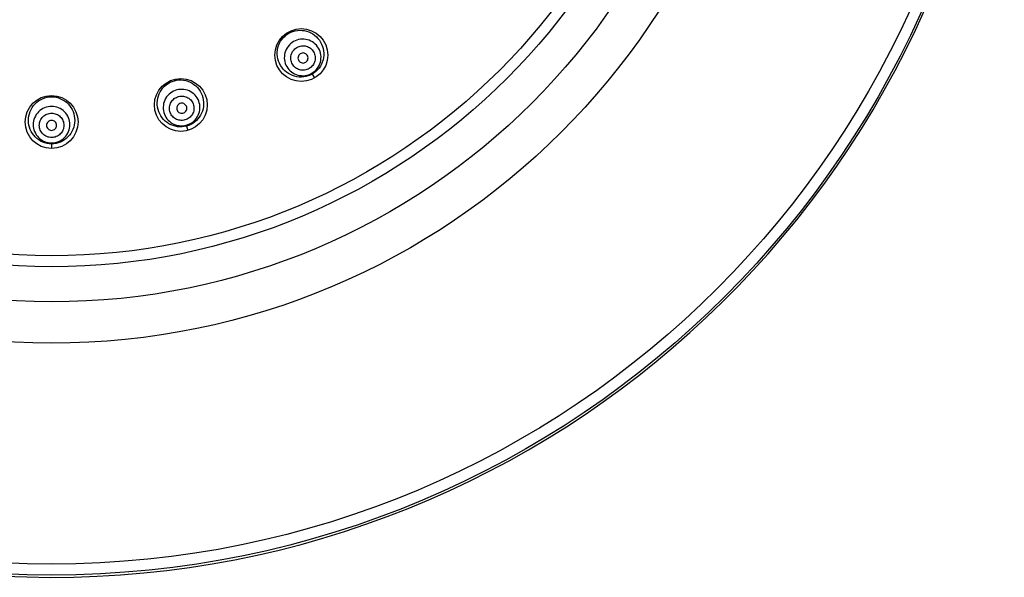
# Model space of a CAD drawing. Units: millimetres. Extents: x 70 to 308, y 153 to 375.
# Drawn here: x 130 to 195, y 250 to 286 of the extents above; entities that cross this region are included whole.
import ezdxf

# ---------------------------------------------------------------- set-up
doc = ezdxf.new("R2010")
doc.units = ezdxf.units.MM
doc.header["$LTSCALE"] = 30.734
for name, color, linetype in [('MSBR-18', 7, 'CONTINUOUS'), ('MSBR-22', 7, 'CONTINUOUS'), ('MSBR-24', 7, 'CONTINUOUS')]:
    doc.layers.add(name, color=color, linetype=linetype)

msp = doc.modelspace()

# ---------------------------------------------------------------- linework, layer by layer
at = {"layer": 'MSBR-18', "color": 7, "linetype": 'Continuous'}
for p, q in [((147.854, 285.612), (147.896, 285.539)), ((140.398, 282.524), (140.42, 282.443)), ((149.432, 282.878), (149.581, 282.621)), ((132.398, 281.471), (132.398, 281.386)), ((141.215, 279.475), (141.292, 279.188)), ((132.398, 278.314), (132.398, 278.017))]:
    msp.add_line(p, q, dxfattribs=at)
for points, knots in [([(147.896, 285.539), (148.068, 285.639), (148.457, 285.769), (149.067, 285.72), (149.612, 285.442), (150.011, 284.979), (150.207, 284.401), (150.172, 283.793), (149.908, 283.246), (149.603, 282.977), (149.432, 282.878)], [0, 0, 0, 0, 0.12534, 0.250713, 0.376116, 0.501452, 0.626571, 0.751351, 0.875781, 1, 1, 1, 1]), ([(149.432, 282.878), (149.261, 282.78), (148.876, 282.65), (148.27, 282.695), (147.726, 282.968), (147.324, 283.427), (147.122, 284.004), (147.153, 284.615), (147.416, 285.168), (147.724, 285.44), (147.896, 285.539)], [0, 0, 0, 0, 0.124217, 0.248647, 0.373428, 0.498547, 0.623882, 0.749285, 0.874658, 1, 1, 1, 1]), ([(149.401, 282.932), (149.536, 283.011), (149.779, 283.222), (149.992, 283.651), (150.026, 284.128), (149.873, 284.581), (149.558, 284.94), (149.127, 285.149), (148.649, 285.179), (148.345, 285.074), (148.209, 284.996)], [0, 0, 0, 0, 0.125523, 0.250728, 0.375515, 0.5, 0.624485, 0.749272, 0.874477, 1, 1, 1, 1]), ([(148.209, 284.996), (148.074, 284.918), (147.832, 284.707), (147.618, 284.278), (147.584, 283.8), (147.737, 283.348), (148.053, 282.989), (148.483, 282.779), (148.961, 282.75), (149.266, 282.854), (149.401, 282.932)], [0, 0, 0, 0, 0.125523, 0.250728, 0.375515, 0.5, 0.624485, 0.749272, 0.874477, 1, 1, 1, 1]), ([(149.225, 283.237), (149.134, 283.186), (148.932, 283.115), (148.612, 283.135), (148.325, 283.275), (148.115, 283.514), (148.013, 283.816), (148.036, 284.135), (148.178, 284.421), (148.34, 284.561), (148.43, 284.614)], [0, 0, 0, 0, 0.125522, 0.250734, 0.375511, 0.499992, 0.624474, 0.749255, 0.874472, 1, 1, 1, 1]), ([(148.43, 284.614), (148.521, 284.666), (148.723, 284.736), (149.042, 284.716), (149.329, 284.576), (149.54, 284.337), (149.642, 284.035), (149.619, 283.717), (149.477, 283.43), (149.315, 283.29), (149.225, 283.237)], [0, 0, 0, 0, 0.125522, 0.250734, 0.375511, 0.499992, 0.624474, 0.749255, 0.874472, 1, 1, 1, 1]), ([(148.827, 284.254), (148.785, 284.253), (148.698, 284.236), (148.589, 284.162), (148.515, 284.052), (148.489, 283.923), (148.515, 283.795), (148.589, 283.686), (148.698, 283.614), (148.785, 283.597), (148.827, 283.598)], [0, 0, 0, 0, 0.125465, 0.250994, 0.376321, 0.501241, 0.625793, 0.750239, 0.874895, 1, 1, 1, 1]), ([(148.827, 283.598), (148.87, 283.598), (148.957, 283.616), (149.066, 283.69), (149.14, 283.799), (149.165, 283.928), (149.14, 284.057), (149.066, 284.166), (148.957, 284.238), (148.87, 284.254), (148.827, 284.254)], [0, 0, 0, 0, 0.125465, 0.250994, 0.376321, 0.501241, 0.625793, 0.750239, 0.874895, 1, 1, 1, 1]), ([(140.42, 282.443), (140.612, 282.494), (141.022, 282.519), (141.599, 282.314), (142.053, 281.904), (142.318, 281.354), (142.358, 280.745), (142.166, 280.167), (141.77, 279.707), (141.406, 279.526), (141.215, 279.475)], [0, 0, 0, 0, 0.12534, 0.250713, 0.376116, 0.501452, 0.626571, 0.751351, 0.875781, 1, 1, 1, 1]), ([(141.215, 279.475), (141.025, 279.424), (140.619, 279.398), (140.046, 279.599), (139.59, 280.003), (139.321, 280.551), (139.275, 281.16), (139.464, 281.742), (139.861, 282.208), (140.228, 282.391), (140.42, 282.443)], [0, 0, 0, 0, 0.124216, 0.248644, 0.373425, 0.498544, 0.62388, 0.749283, 0.874657, 1, 1, 1, 1]), ([(140.582, 281.837), (140.431, 281.797), (140.143, 281.655), (139.825, 281.296), (139.669, 280.844), (139.699, 280.367), (139.911, 279.939), (140.273, 279.625), (140.727, 279.473), (141.048, 279.495), (141.199, 279.535)], [0, 0, 0, 0, 0.125523, 0.250728, 0.375515, 0.5, 0.624485, 0.749272, 0.874477, 1, 1, 1, 1]), ([(141.199, 279.535), (141.35, 279.576), (141.639, 279.717), (141.957, 280.076), (142.113, 280.529), (142.082, 281.005), (141.87, 281.433), (141.509, 281.747), (141.054, 281.899), (140.733, 281.878), (140.582, 281.837)], [0, 0, 0, 0, 0.125523, 0.250728, 0.375515, 0.5, 0.624485, 0.749272, 0.874477, 1, 1, 1, 1]), ([(132.398, 278.314), (132.201, 278.314), (131.802, 278.394), (131.3, 278.736), (130.965, 279.245), (130.846, 279.843), (130.96, 280.444), (131.293, 280.957), (131.797, 281.305), (132.199, 281.386), (132.398, 281.386)], [0, 0, 0, 0, 0.124214, 0.248644, 0.373425, 0.498544, 0.62388, 0.749283, 0.874657, 1, 1, 1, 1]), ([(132.398, 281.386), (132.596, 281.386), (132.999, 281.305), (133.503, 280.957), (133.836, 280.444), (133.949, 279.843), (133.83, 279.245), (133.495, 278.736), (132.994, 278.394), (132.595, 278.314), (132.398, 278.314)], [0, 0, 0, 0, 0.125337, 0.250713, 0.376117, 0.501455, 0.626576, 0.751357, 0.875787, 1, 1, 1, 1]), ([(141.108, 279.875), (141.007, 279.849), (140.793, 279.833), (140.49, 279.935), (140.249, 280.144), (140.108, 280.43), (140.087, 280.748), (140.191, 281.05), (140.403, 281.29), (140.596, 281.383), (140.697, 281.411)], [0, 0, 0, 0, 0.125522, 0.250734, 0.375511, 0.499992, 0.624474, 0.749255, 0.874472, 1, 1, 1, 1]), ([(140.697, 281.411), (140.798, 281.437), (141.011, 281.453), (141.315, 281.351), (141.556, 281.142), (141.697, 280.856), (141.717, 280.538), (141.613, 280.236), (141.402, 279.996), (141.209, 279.903), (141.108, 279.875)], [0, 0, 0, 0, 0.125522, 0.250734, 0.375511, 0.499992, 0.624474, 0.749255, 0.874472, 1, 1, 1, 1]), ([(132.398, 280.76), (132.241, 280.76), (131.926, 280.698), (131.526, 280.433), (131.258, 280.036), (131.164, 279.568), (131.258, 279.1), (131.526, 278.703), (131.926, 278.438), (132.241, 278.376), (132.398, 278.376)], [0, 0, 0, 0, 0.125523, 0.250728, 0.375515, 0.5, 0.624485, 0.749272, 0.874477, 1, 1, 1, 1]), ([(132.398, 278.376), (132.554, 278.376), (132.87, 278.438), (133.269, 278.703), (133.537, 279.1), (133.631, 279.568), (133.537, 280.036), (133.269, 280.433), (132.87, 280.698), (132.554, 280.76), (132.398, 280.76)], [0, 0, 0, 0, 0.125523, 0.250728, 0.375515, 0.5, 0.624485, 0.749272, 0.874477, 1, 1, 1, 1]), ([(140.902, 280.97), (140.859, 280.97), (140.773, 280.953), (140.663, 280.88), (140.59, 280.77), (140.564, 280.642), (140.59, 280.513), (140.663, 280.404), (140.773, 280.332), (140.859, 280.315), (140.902, 280.316)], [0, 0, 0, 0, 0.125572, 0.250991, 0.376053, 0.500709, 0.625152, 0.749709, 0.874632, 1, 1, 1, 1]), ([(140.902, 280.316), (140.945, 280.316), (141.032, 280.333), (141.142, 280.406), (141.215, 280.516), (141.241, 280.644), (141.215, 280.773), (141.142, 280.882), (141.032, 280.954), (140.945, 280.971), (140.902, 280.97)], [0, 0, 0, 0, 0.125572, 0.250991, 0.376053, 0.500709, 0.625152, 0.749709, 0.874632, 1, 1, 1, 1]), ([(132.398, 278.728), (132.293, 278.729), (132.083, 278.769), (131.816, 278.946), (131.638, 279.211), (131.575, 279.523), (131.638, 279.836), (131.816, 280.1), (132.083, 280.277), (132.293, 280.318), (132.398, 280.318)], [0, 0, 0, 0, 0.125522, 0.250734, 0.375511, 0.499992, 0.624474, 0.749255, 0.874472, 1, 1, 1, 1]), ([(132.398, 280.318), (132.502, 280.318), (132.713, 280.277), (132.979, 280.1), (133.158, 279.836), (133.221, 279.523), (133.158, 279.211), (132.979, 278.946), (132.713, 278.769), (132.502, 278.729), (132.398, 278.728)], [0, 0, 0, 0, 0.125522, 0.250734, 0.375511, 0.499992, 0.624474, 0.749255, 0.874472, 1, 1, 1, 1]), ([(132.398, 279.851), (132.355, 279.851), (132.268, 279.834), (132.158, 279.761), (132.085, 279.652), (132.059, 279.523), (132.085, 279.395), (132.158, 279.286), (132.268, 279.213), (132.355, 279.196), (132.398, 279.196)], [0, 0, 0, 0, 0.125535, 0.250726, 0.375505, 0.499987, 0.624468, 0.749253, 0.874459, 1, 1, 1, 1]), ([(132.398, 279.196), (132.441, 279.196), (132.527, 279.213), (132.637, 279.286), (132.711, 279.395), (132.736, 279.523), (132.711, 279.652), (132.637, 279.761), (132.527, 279.834), (132.441, 279.851), (132.398, 279.851)], [0, 0, 0, 0, 0.125535, 0.250726, 0.375505, 0.499987, 0.624468, 0.749253, 0.874459, 1, 1, 1, 1])]:
    msp.add_open_spline(points, degree=3, knots=knots, dxfattribs=at)
at = {"layer": 'MSBR-22', "color": 7, "linetype": 'Continuous'}
for centre, radius in [((132.398, 312.383), 42.101), ((132.398, 312.383), 41.384), ((148.717, 284.117), 1.727), ((140.845, 280.856), 1.727), ((132.398, 279.744), 1.727)]:
    msp.add_circle(centre, radius, dxfattribs=at)
at = {"layer": 'MSBR-24', "color": 7, "linetype": 'Continuous'}
for radius in [62.254, 61.531, 47.097, 44.395]:
    msp.add_circle((132.398, 312.383), radius, dxfattribs=at)
msp.add_arc((132.398, 312.383), 62.399, 5.84083, 354.15917, dxfattribs=at)

doc.saveas('drawing.dxf')
